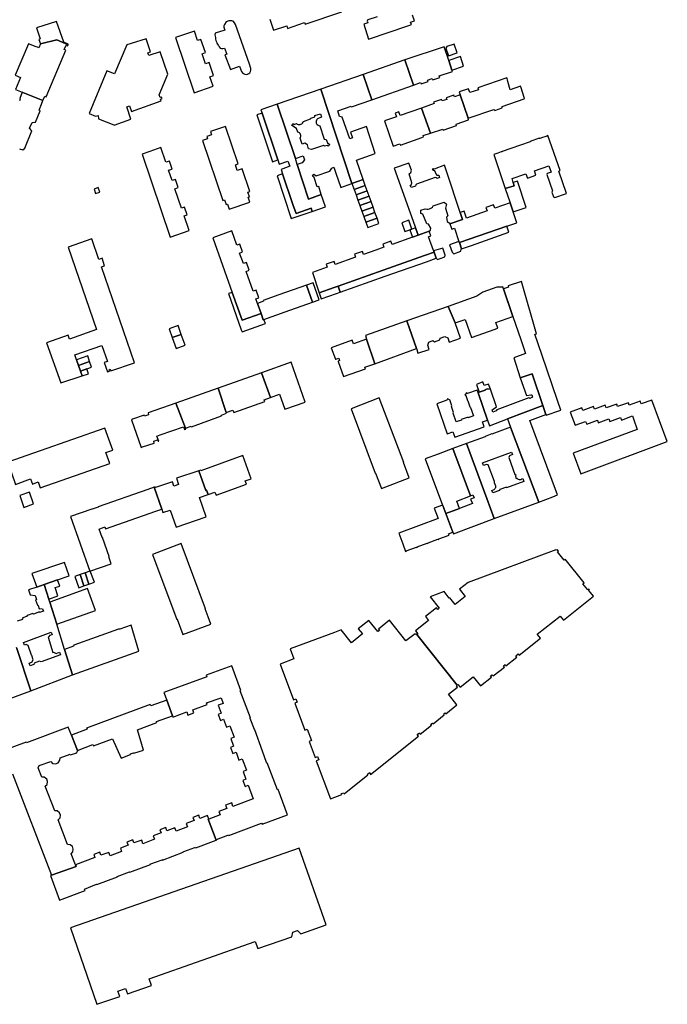
# Model space of a CAD drawing. Units: inches. Extents: x 7494225 to 7500024, y 5786471 to 5791578.
# Drawn here: x 7499682 to 7500024, y 5788119 to 5788638 of the extents above; entities that cross this region are included whole.
import ezdxf

# ---------------------------------------------------------------- set-up
doc = ezdxf.new("R2010")
doc.units = ezdxf.units.IN
doc.header["$MEASUREMENT"] = 0

msp = doc.modelspace()

# ---------------------------------------------------------------- linework, layer by layer
for points in [[(7499814.22, 5788638.38), (7499816.2, 5788632.57), (7499823.1, 5788634.92), (7499823.58, 5788633.51), (7499832.53, 5788636.57), (7499832.83, 5788635.66), (7499852.09, 5788642.24)], [(7499870.77, 5788639.67), (7499865.79, 5788638.09), (7499865.63, 5788637.87), (7499865.54, 5788637.28), (7499865.79, 5788636.44), (7499865.79, 5788636.44), (7499863.69, 5788635.75), (7499866.19, 5788627.85), (7499887.38, 5788635.06), (7499888.79, 5788635.56), (7499888.36, 5788636.77), (7499890.35, 5788637.44), (7499889.36, 5788640.46)], [(7499682.23, 5788570.07), (7499684.08, 5788569.45), (7499685.09, 5788570.36), (7499688.68, 5788579.49), (7499687.6, 5788580.9), (7499688.89, 5788583.9), (7499690.68, 5788584.19), (7499693.16, 5788590.09), (7499692.58, 5788590.35), (7499693.89, 5788593.62), (7499694.62, 5788595.51), (7499683.96, 5788599.79), (7499683.67, 5788599.93), (7499682.35, 5788596.54), (7499682.66, 5788596.42), (7499682.26, 5788595.39)], [(7499680.64, 5788307.26), (7499688.28, 5788284.52), (7499688.28, 5788284.52), (7499710.25, 5788292.82), (7499706.03, 5788306.21), (7499701.85, 5788319.51), (7499698.18, 5788331.16), (7499697.67, 5788332.78), (7499695.28, 5788340.41), (7499691.31, 5788339.09), (7499687.06, 5788337.67), (7499687.93, 5788335.09), (7499690.48, 5788334.74), (7499691.15, 5788332.6), (7499690.75, 5788332.47), (7499691.68, 5788329.53), (7499692.05, 5788329.37), (7499692.58, 5788327.69), (7499693.03, 5788327.83), (7499694.37, 5788327.63), (7499694.84, 5788326.35), (7499692.85, 5788325.63), (7499692.72, 5788326), (7499689.69, 5788324.91), (7499689.27, 5788325.15), (7499686.29, 5788324.1), (7499686, 5788323.59), (7499683.97, 5788322.87), (7499683.71, 5788322.41), (7499683.83, 5788322.08), (7499681.09, 5788321.14)], [(7499662.35, 5788274.99), (7499688.28, 5788284.52), (7499680.64, 5788307.26)], [(7499678.57, 5788240.74), (7499699.04, 5788187.38), (7499712.05, 5788191.82), (7499711.92, 5788192.16), (7499712.05, 5788192.22), (7499711.82, 5788192.76), (7499711.71, 5788192.72), (7499709.46, 5788198.57), (7499710.37, 5788199.56), (7499710.57, 5788201.08), (7499710.1, 5788202.38), (7499708.92, 5788203.36), (7499707.63, 5788203.43), (7499702.68, 5788216.49), (7499703.6, 5788217.48), (7499703.77, 5788218.88), (7499703.28, 5788220.17), (7499702.14, 5788221.17), (7499700.8, 5788221.26), (7499695.82, 5788234.13), (7499696.82, 5788235.15), (7499697.07, 5788236.61), (7499696.57, 5788237.89), (7499695.18, 5788238.93), (7499693.98, 5788238.92), (7499692.14, 5788243.84), (7499692.69, 5788245.01), (7499698.81, 5788247.27), (7499699.72, 5788246.14), (7499701.23, 5788246.01), (7499702.55, 5788246.48), (7499703.57, 5788247.92), (7499703.61, 5788249.05), (7499708.98, 5788251.04), (7499709.12, 5788250.64), (7499712.39, 5788251.81), (7499712.26, 5788252.18), (7499712.92, 5788252.45), (7499712.73, 5788252.94), (7499709.58, 5788261.06), (7499707.86, 5788265.27), (7499685.95, 5788257.06), (7499685.79, 5788257.44), (7499673.4, 5788252.87)]]:
    msp.add_lwpolyline(points)
for points in [[(7499691.28, 5788633.77), (7499693.14, 5788628.03), (7499692.41, 5788627.75), (7499693.28, 5788625.33), (7499701.85, 5788627.56), (7499707.82, 5788624.8), (7499707.97, 5788625.16), (7499705.58, 5788626.32), (7499701.81, 5788637.24), (7499691.28, 5788633.77)], [(7499796.12, 5788635.53), (7499795.61, 5788636.5), (7499794.89, 5788637.28), (7499794.1, 5788637.55), (7499792.55, 5788637.56), (7499791.14, 5788636.89), (7499790.22, 5788635.63), (7499790, 5788634.87), (7499789.98, 5788634.08), (7499790.08, 5788633.65), (7499790.38, 5788632.67), (7499785.42, 5788630.94), (7499785.25, 5788630.19), (7499785.29, 5788629.41), (7499785.46, 5788628.64), (7499785.61, 5788627.87), (7499785.8, 5788627.12), (7499786, 5788626.52), (7499786.31, 5788625.79), (7499786.89, 5788624.7), (7499787.05, 5788624.43), (7499787.51, 5788623.78), (7499787.98, 5788623.15), (7499788.64, 5788622.9), (7499789.03, 5788622.88), (7499789.49, 5788622.89), (7499790.29, 5788623.09), (7499791.45, 5788620.01), (7499790.52, 5788619.66), (7499793.45, 5788611.84), (7499798.21, 5788613.62), (7499798.41, 5788613.11), (7499799.24, 5788610.72), (7499799.7, 5788610.11), (7499800.26, 5788609.67), (7499800.96, 5788609.39), (7499801.71, 5788609.29), (7499802.47, 5788609.44), (7499803.12, 5788609.75), (7499803.66, 5788610.17), (7499804.06, 5788610.77), (7499804.22, 5788611.56), (7499804.17, 5788612.33), (7499803.44, 5788614.72), (7499796.12, 5788635.53)], [(7499764.47, 5788628.66), (7499774.39, 5788599.58), (7499784.32, 5788603.01), (7499782.64, 5788607.93), (7499784.5, 5788608.63), (7499782.13, 5788615.55), (7499780.26, 5788614.91), (7499778.47, 5788620.17), (7499780.32, 5788620.8), (7499777.88, 5788627.7), (7499776.11, 5788627.08), (7499774.4, 5788632.1), (7499764.47, 5788628.66)], [(7499705.83, 5788622.46), (7499706.85, 5788624.7), (7499707.62, 5788624.34), (7499707.82, 5788624.8), (7499701.85, 5788627.56), (7499693.28, 5788625.33), (7499692.42, 5788623.27), (7499691.69, 5788623.56), (7499691.04, 5788623.81), (7499686.98, 5788625.42), (7499679.95, 5788608.89), (7499682.82, 5788607.7), (7499680.19, 5788601.37), (7499683.67, 5788599.93), (7499683.96, 5788599.79), (7499694.62, 5788595.51), (7499695.66, 5788597.73), (7499696.29, 5788597.46), (7499706.67, 5788622.06), (7499705.83, 5788622.46)], [(7499738.82, 5788624.8), (7499732.37, 5788609.55), (7499728.35, 5788611.23), (7499718.88, 5788588.68), (7499722.38, 5788587.24), (7499723.64, 5788587.54), (7499723.96, 5788585.83), (7499731.92, 5788582.68), (7499732.14, 5788582.59), (7499741.01, 5788585.76), (7499738.73, 5788592.14), (7499740.3, 5788592.7), (7499741.36, 5788589.73), (7499756.92, 5788595.3), (7499756.64, 5788596.16), (7499757.52, 5788596.5), (7499757.16, 5788597.36), (7499756.34, 5788597.14), (7499755.91, 5788598.48), (7499760.37, 5788609.43), (7499756.33, 5788621.24), (7499750.4, 5788619.29), (7499749.94, 5788620.69), (7499751.28, 5788621.13), (7499749, 5788628.02), (7499741.1, 5788625.52), (7499738.82, 5788624.8)], [(7499885.42, 5788616.88), (7499889.96, 5788603.55), (7499893.64, 5788604.94), (7499893.87, 5788604.25), (7499897.56, 5788605.5), (7499897.28, 5788606.32), (7499899.77, 5788607.16), (7499900.04, 5788606.38), (7499903.79, 5788607.64), (7499903.49, 5788608.52), (7499910.39, 5788610.85), (7499910.17, 5788611.5), (7499908.46, 5788616.56), (7499905.98, 5788623.89), (7499885.42, 5788616.88)], [(7499907.44, 5788623.91), (7499906.93, 5788623.03), (7499908.27, 5788619.12), (7499912.89, 5788620.7), (7499911.34, 5788625.24), (7499907.44, 5788623.91)], [(7499863.4, 5788609.2), (7499867.9, 5788595.86), (7499889.96, 5788603.55), (7499885.42, 5788616.88), (7499863.4, 5788609.2)], [(7499908.46, 5788616.56), (7499910.17, 5788611.5), (7499916.33, 5788613.56), (7499914.62, 5788618.64), (7499908.46, 5788616.56)], [(7499869.75, 5788567.53), (7499865.11, 5788581.76), (7499856.72, 5788578.87), (7499857.78, 5788575.79), (7499856.31, 5788575.29), (7499852.37, 5788586.72), (7499850.98, 5788587.17), (7499850.03, 5788590.14), (7499857.06, 5788592.62), (7499857.24, 5788592.18), (7499867.9, 5788595.86), (7499863.4, 5788609.2), (7499841.03, 5788601.43), (7499857.46, 5788551.87), (7499863.29, 5788553.98), (7499859.89, 5788564.14), (7499869.75, 5788567.53)], [(7499914.53, 5788598.47), (7499918.63, 5788586.18), (7499932.18, 5788590.77), (7499932.69, 5788590.21), (7499936.55, 5788591.61), (7499936.68, 5788591.99), (7499936.67, 5788592.38), (7499948.17, 5788596.39), (7499948.47, 5788596.49), (7499946.41, 5788602.76), (7499946.3, 5788603.09), (7499940.88, 5788601.23), (7499939.55, 5788605.48), (7499939.51, 5788606.42), (7499939.33, 5788607.17), (7499939.06, 5788607.47), (7499923.79, 5788602.26), (7499924.14, 5788601.19), (7499919.61, 5788599.7), (7499918.97, 5788601.66), (7499914.01, 5788600.02), (7499914.53, 5788598.47)], [(7499817.96, 5788593.53), (7499827.75, 5788564.96), (7499831.79, 5788566.28), (7499832.43, 5788564.31), (7499831.19, 5788562.65), (7499828.6, 5788561.77), (7499834.52, 5788543.58), (7499841.31, 5788546.07), (7499839.92, 5788550.22), (7499839.11, 5788549.95), (7499837.5, 5788554.98), (7499836.72, 5788555.58), (7499837.38, 5788556.66), (7499838.62, 5788555.8), (7499845.86, 5788558.24), (7499846.79, 5788559.95), (7499847.95, 5788560.34), (7499849.02, 5788557.23), (7499851.58, 5788549.76), (7499857.46, 5788551.87), (7499841.03, 5788601.43), (7499817.96, 5788593.53)], [(7499918.92, 5788585.3), (7499918.63, 5788586.18), (7499914.53, 5788598.47), (7499911.49, 5788597.4), (7499911.17, 5788598.29), (7499907.13, 5788596.86), (7499907.39, 5788596.13), (7499905, 5788595.29), (7499904.71, 5788596.12), (7499900.52, 5788594.65), (7499900.8, 5788593.86), (7499894.16, 5788591.52), (7499898.84, 5788578.23), (7499905.31, 5788580.49), (7499905.54, 5788579.83), (7499912.52, 5788582.33), (7499912.3, 5788582.99), (7499918.92, 5788585.3)], [(7499809.49, 5788590.64), (7499810.09, 5788588.87), (7499818.42, 5788564.22), (7499819.18, 5788561.95), (7499823.74, 5788563.62), (7499824.74, 5788560.85), (7499820.14, 5788559.15), (7499820.93, 5788556.82), (7499826.38, 5788540.69), (7499827.99, 5788535.92), (7499833.46, 5788537.88), (7499835.97, 5788538.78), (7499836.57, 5788537.06), (7499843.52, 5788539.43), (7499841.31, 5788546.07), (7499834.52, 5788543.58), (7499828.6, 5788561.77), (7499827.75, 5788564.96), (7499817.96, 5788593.53), (7499809.49, 5788590.64)], [(7499874.65, 5788584.73), (7499879.1, 5788571.42), (7499882.78, 5788572.68), (7499883.04, 5788572.01), (7499894.27, 5788576.04), (7499895.25, 5788576.39), (7499895.04, 5788577.02), (7499898.84, 5788578.23), (7499894.16, 5788591.52), (7499882.94, 5788587.61), (7499882.25, 5788589.54), (7499880.25, 5788588.82), (7499880.88, 5788586.9), (7499874.65, 5788584.73)], [(7499807.31, 5788587.92), (7499815.62, 5788563.27), (7499818.42, 5788564.22), (7499810.09, 5788588.87), (7499807.31, 5788587.92)], [(7499826.33, 5788583.32), (7499827, 5788582.91), (7499828.23, 5788583.34), (7499828.66, 5788583.09), (7499829.13, 5788582.93), (7499829.63, 5788582.87), (7499830.12, 5788582.91), (7499830.6, 5788583.06), (7499831.03, 5788583.3), (7499831.41, 5788583.63), (7499831.71, 5788584.03), (7499831.92, 5788584.48), (7499835.65, 5788585.82), (7499835.85, 5788586.3), (7499837.87, 5788586.92), (7499837.91, 5788587.54), (7499840.84, 5788588.51), (7499841.46, 5788586.66), (7499839.61, 5788586.04), (7499839.35, 5788585.88), (7499838.99, 5788585.54), (7499838.72, 5788585.12), (7499838.56, 5788584.65), (7499838.53, 5788584.15), (7499838.62, 5788583.66), (7499838.85, 5788583.18), (7499839.17, 5788582.79), (7499839.57, 5788582.5), (7499840.04, 5788582.32), (7499840.53, 5788582.26), (7499842.82, 5788575.2), (7499843.85, 5788574.97), (7499844.49, 5788573.29), (7499845.72, 5788572.38), (7499844.99, 5788571.4), (7499844.34, 5788571.82), (7499843.07, 5788571.4), (7499842.45, 5788571.85), (7499836.07, 5788569.69), (7499834.63, 5788569.97), (7499833.95, 5788572.14), (7499832.68, 5788573), (7499831.16, 5788572.49), (7499830.14, 5788575.63), (7499830.43, 5788576.13), (7499830.56, 5788576.62), (7499830.56, 5788577.12), (7499830.41, 5788577.67), (7499830.16, 5788578.1), (7499829.81, 5788578.45), (7499829.39, 5788578.71), (7499828.91, 5788578.86), (7499828.25, 5788580.77), (7499825.75, 5788582.3), (7499826.33, 5788583.32)], [(7499778.65, 5788574.47), (7499789.34, 5788542.87), (7499790.3, 5788543.23), (7499791.17, 5788540.67), (7499791.83, 5788540.88), (7499792.72, 5788538.31), (7499803.63, 5788542), (7499802.74, 5788544.59), (7499803.44, 5788544.83), (7499802.62, 5788547.29), (7499803.57, 5788547.62), (7499799.55, 5788559.53), (7499797.01, 5788558.67), (7499796, 5788561.66), (7499797.52, 5788562.18), (7499790.9, 5788581.83), (7499782.87, 5788579.12), (7499783.43, 5788577.42), (7499780.97, 5788576.61), (7499781.38, 5788575.39), (7499778.65, 5788574.47)], [(7499932.29, 5788567.11), (7499938.27, 5788549.13), (7499942.99, 5788550.61), (7499942.48, 5788552.24), (7499941.82, 5788554.34), (7499949.18, 5788556.89), (7499949.97, 5788554.62), (7499954.4, 5788556.15), (7499953.62, 5788558.42), (7499961.3, 5788561.07), (7499962.47, 5788557.79), (7499960.43, 5788557.06), (7499960.22, 5788556.5), (7499963.15, 5788547.98), (7499962.86, 5788547.26), (7499963.76, 5788544.7), (7499964.4, 5788544.37), (7499970.56, 5788546.45), (7499966.49, 5788558.29), (7499967.16, 5788558.59), (7499960.73, 5788577.04), (7499960.14, 5788576.81), (7499959.2, 5788576.38), (7499957.82, 5788575.94), (7499956.52, 5788575.53), (7499956.26, 5788575.43), (7499956.2, 5788575.59), (7499951.42, 5788573.91), (7499951.47, 5788573.77), (7499941.16, 5788570.16), (7499941.12, 5788570.3), (7499936.56, 5788568.71), (7499936.62, 5788568.55), (7499936.16, 5788568.41), (7499934.35, 5788567.8), (7499932.29, 5788567.11)], [(7499746.83, 5788567.19), (7499761.74, 5788523.58), (7499771.64, 5788526.95), (7499768.98, 5788534.75), (7499770.55, 5788535.28), (7499769.16, 5788539.38), (7499767.58, 5788538.84), (7499764.11, 5788549.02), (7499765.95, 5788549.66), (7499764.48, 5788553.89), (7499762.65, 5788553.29), (7499760.78, 5788558.75), (7499762.66, 5788559.39), (7499761.24, 5788563.52), (7499759.34, 5788562.95), (7499756.7, 5788570.7), (7499750.98, 5788568.66), (7499746.83, 5788567.19)], [(7499887.37, 5788562.58), (7499879.63, 5788559.83), (7499892.32, 5788524.56), (7499898.18, 5788526.67), (7499898.8, 5788527.19), (7499899, 5788528.28), (7499897.88, 5788530.39), (7499896.84, 5788530.46), (7499894.75, 5788535.66), (7499893.8, 5788535.96), (7499893.83, 5788537.66), (7499896.1, 5788538.46), (7499896.88, 5788538.23), (7499897.56, 5788538.28), (7499898.33, 5788538.45), (7499899.37, 5788538.89), (7499899.84, 5788539.24), (7499900.35, 5788539.93), (7499906.04, 5788541.93), (7499907.23, 5788540.86), (7499906.68, 5788538.87), (7499908.03, 5788534.75), (7499907.24, 5788534.01), (7499907.73, 5788531.78), (7499908.32, 5788531.15), (7499908.92, 5788531), (7499909.05, 5788530.51), (7499915.74, 5788532.84), (7499906.17, 5788561.36), (7499900.84, 5788559.37), (7499900.58, 5788559.55), (7499899.71, 5788559.27), (7499900.38, 5788558.78), (7499901.03, 5788558.57), (7499901.65, 5788556.8), (7499902.23, 5788556.21), (7499903.25, 5788556.23), (7499903.69, 5788554.89), (7499902.38, 5788554.45), (7499902, 5788554.85), (7499901.26, 5788554.93), (7499891.48, 5788551.52), (7499891.09, 5788551.15), (7499890.93, 5788550.41), (7499888.72, 5788549.62), (7499888.23, 5788550.66), (7499888.8, 5788551.28), (7499889.07, 5788552.21), (7499887.56, 5788556.82), (7499888.51, 5788557.51), (7499888.79, 5788558.78), (7499887.37, 5788562.58)], [(7499825.35, 5788533.34), (7499836.57, 5788537.06), (7499835.97, 5788538.78), (7499833.46, 5788537.88), (7499827.99, 5788535.92), (7499826.38, 5788540.69), (7499820.93, 5788556.82), (7499817.97, 5788555.88), (7499825.35, 5788533.34)], [(7499857.46, 5788551.87), (7499858.58, 5788548.6), (7499864.47, 5788550.74), (7499863.29, 5788553.98), (7499857.46, 5788551.87)], [(7499721.55, 5788548.88), (7499722.38, 5788546.47), (7499724.54, 5788547.22), (7499723.72, 5788549.63), (7499721.55, 5788548.88)], [(7499858.58, 5788548.6), (7499859.6, 5788545.76), (7499865.48, 5788547.89), (7499864.47, 5788550.74), (7499858.58, 5788548.6)], [(7499938.27, 5788549.13), (7499940.77, 5788541.59), (7499942.45, 5788536.77), (7499949.29, 5788539.21), (7499944.68, 5788552.93), (7499942.48, 5788552.24), (7499942.99, 5788550.61), (7499938.27, 5788549.13)], [(7499859.6, 5788545.76), (7499860.62, 5788542.94), (7499866.52, 5788545.06), (7499865.48, 5788547.89), (7499859.6, 5788545.76)], [(7499860.62, 5788542.94), (7499861.64, 5788540.12), (7499867.54, 5788542.24), (7499866.52, 5788545.06), (7499860.62, 5788542.94)], [(7499861.64, 5788540.12), (7499862.66, 5788537.29), (7499868.56, 5788539.4), (7499867.54, 5788542.24), (7499861.64, 5788540.12)], [(7499862.66, 5788537.29), (7499863.68, 5788534.47), (7499869.58, 5788536.56), (7499868.56, 5788539.4), (7499862.66, 5788537.29)], [(7499909.05, 5788530.51), (7499910.08, 5788527.72), (7499911.48, 5788528.16), (7499913.88, 5788521.28), (7499914.01, 5788520.9), (7499914.1, 5788520.66), (7499919.24, 5788522.46), (7499939.07, 5788529.25), (7499944.44, 5788531.04), (7499942.45, 5788536.77), (7499940.77, 5788541.59), (7499932.73, 5788538.78), (7499932.1, 5788540.6), (7499928.01, 5788539.17), (7499928.65, 5788537.35), (7499917.81, 5788533.56), (7499916.59, 5788537.2), (7499914.51, 5788536.51), (7499915.74, 5788532.84), (7499909.05, 5788530.51)], [(7499863.68, 5788534.47), (7499864.75, 5788531.49), (7499870.67, 5788533.57), (7499869.58, 5788536.56), (7499863.68, 5788534.47)], [(7499864.75, 5788531.49), (7499865.79, 5788528.59), (7499871.69, 5788530.66), (7499870.67, 5788533.57), (7499864.75, 5788531.49)], [(7499887.93, 5788527.34), (7499889.08, 5788527.77), (7499887.42, 5788532.42), (7499883.71, 5788531.1), (7499885.35, 5788526.5), (7499887.93, 5788527.34)], [(7499890.92, 5788528.46), (7499889.08, 5788527.77), (7499887.93, 5788527.34), (7499889.31, 5788523.5), (7499892.32, 5788524.56), (7499890.92, 5788528.46)], [(7499914.1, 5788520.66), (7499915.28, 5788517.32), (7499920.42, 5788519.14), (7499940.12, 5788526.07), (7499939.07, 5788529.25), (7499919.24, 5788522.46), (7499914.1, 5788520.66)], [(7499784.19, 5788523.21), (7499794.4, 5788494.43), (7499799.58, 5788479.73), (7499809.58, 5788483.28), (7499807.67, 5788488.6), (7499806.82, 5788491), (7499808.39, 5788491.55), (7499806.97, 5788495.55), (7499805.4, 5788495), (7499801.68, 5788505.48), (7499803.3, 5788506.05), (7499801.83, 5788510.15), (7499800.24, 5788509.58), (7499798.25, 5788515.15), (7499799.86, 5788515.71), (7499798.37, 5788519.9), (7499796.77, 5788519.33), (7499794.14, 5788526.76), (7499784.19, 5788523.21)], [(7499836.59, 5788504.86), (7499840.2, 5788494.24), (7499848.17, 5788497.05), (7499850.2, 5788497.76), (7499873.89, 5788506.12), (7499895.62, 5788513.77), (7499900.75, 5788515.58), (7499900.59, 5788516.05), (7499900.44, 5788516.47), (7499897.82, 5788523.76), (7499899.04, 5788524.19), (7499898.18, 5788526.67), (7499892.32, 5788524.56), (7499889.31, 5788523.5), (7499878.61, 5788519.71), (7499878.03, 5788521.36), (7499873.74, 5788519.85), (7499874.33, 5788518.19), (7499870.08, 5788516.69), (7499863.61, 5788514.41), (7499863.06, 5788515.98), (7499858.76, 5788514.46), (7499859.31, 5788512.89), (7499848.59, 5788509.1), (7499848.04, 5788510.67), (7499843.88, 5788509.2), (7499844.43, 5788507.63), (7499844.37, 5788507.61), (7499836.59, 5788504.86)], [(7499707.86, 5788518.28), (7499722.8, 5788474.83), (7499708.61, 5788469.76), (7499707.83, 5788471.94), (7499696.46, 5788467.87), (7499704.01, 5788446.69), (7499715.31, 5788450.4), (7499714.41, 5788452.96), (7499713.38, 5788455.91), (7499712.35, 5788458.85), (7499711.44, 5788461.45), (7499725.69, 5788466.45), (7499728.58, 5788458.03), (7499726.91, 5788457.46), (7499728.59, 5788452.49), (7499729.69, 5788452.87), (7499729.42, 5788453.67), (7499730.05, 5788453.89), (7499730.36, 5788452.99), (7499742.82, 5788457.21), (7499725.42, 5788507.86), (7499727.12, 5788508.44), (7499725.75, 5788512.43), (7499723.99, 5788511.82), (7499720.29, 5788522.56), (7499707.86, 5788518.28)], [(7499901.84, 5788512.41), (7499902.55, 5788511.77), (7499906.47, 5788513.15), (7499906.51, 5788514.04), (7499905.32, 5788517.78), (7499900.52, 5788516.25), (7499900.59, 5788516.05), (7499900.75, 5788515.58), (7499901.84, 5788512.41)], [(7499908.94, 5788519.48), (7499910.34, 5788515.53), (7499911.18, 5788514.77), (7499914.9, 5788516.12), (7499915.08, 5788517.24), (7499915.28, 5788517.32), (7499914.1, 5788520.66), (7499914.01, 5788520.9), (7499913.88, 5788521.28), (7499908.94, 5788519.48)], [(7499901.84, 5788512.41), (7499900.75, 5788515.58), (7499895.62, 5788513.77), (7499873.89, 5788506.12), (7499850.2, 5788497.76), (7499851.29, 5788494.49), (7499875.05, 5788502.91), (7499896.72, 5788510.59), (7499901.84, 5788512.41)], [(7499807.67, 5788488.6), (7499809.58, 5788483.28), (7499810.75, 5788480), (7499811.09, 5788480.09), (7499822.24, 5788484.1), (7499836.59, 5788489.2), (7499833.46, 5788498.2), (7499819, 5788493.08), (7499810.73, 5788490.15), (7499810.87, 5788489.74), (7499807.67, 5788488.6)], [(7499833.46, 5788498.2), (7499836.59, 5788489.2), (7499840.18, 5788490.53), (7499836.98, 5788499.47), (7499833.46, 5788498.2)], [(7499851.29, 5788494.49), (7499850.2, 5788497.76), (7499848.17, 5788497.05), (7499840.2, 5788494.24), (7499841.3, 5788490.95), (7499849.34, 5788493.8), (7499851.29, 5788494.49)], [(7499908.22, 5788487.01), (7499911.8, 5788478.32), (7499917.2, 5788480.19), (7499920.52, 5788470.58), (7499929.96, 5788474.01), (7499934.33, 5788475.6), (7499933.29, 5788478.46), (7499942.29, 5788481.72), (7499937.34, 5788496.24), (7499936.96, 5788497.34), (7499936.51, 5788497.18), (7499933.9, 5788497.19), (7499926.46, 5788494.54), (7499923.36, 5788492.45), (7499908.22, 5788487.01)], [(7499937.34, 5788496.24), (7499941.38, 5788484.36), (7499942.29, 5788481.72), (7499946.41, 5788469.63), (7499948.92, 5788462.14), (7499942.71, 5788459.93), (7499946.2, 5788449.35), (7499952.46, 5788451.42), (7499958.14, 5788434.73), (7499959.73, 5788430.04), (7499959.85, 5788429.69), (7499967.06, 5788432.16), (7499967.48, 5788432.3), (7499965.73, 5788437.49), (7499957.57, 5788461.62), (7499953.91, 5788472.36), (7499954.55, 5788472.6), (7499954.7, 5788472.65), (7499946.77, 5788500.09), (7499939.72, 5788497.78), (7499939.95, 5788497.12), (7499937.34, 5788496.24)], [(7499794.4, 5788494.43), (7499792.42, 5788493.74), (7499799.16, 5788474.71), (7499799.56, 5788473.58), (7499811.82, 5788477.93), (7499811.09, 5788480.09), (7499810.75, 5788480), (7499809.58, 5788483.28), (7499799.58, 5788479.73), (7499794.4, 5788494.43)], [(7499891.48, 5788464.83), (7499891.68, 5788464.28), (7499892.16, 5788462.36), (7499898.21, 5788464.28), (7499897.42, 5788466.66), (7499898.06, 5788468.25), (7499900.16, 5788468.97), (7499900.89, 5788468.31), (7499903.74, 5788469.32), (7499903.89, 5788470.32), (7499906.43, 5788471.22), (7499907.93, 5788470.41), (7499908.76, 5788468.12), (7499914.59, 5788470.2), (7499911.8, 5788478.32), (7499908.22, 5788487.01), (7499886.44, 5788479.38), (7499891.48, 5788464.83)], [(7499762.79, 5788470.57), (7499767.51, 5788472.3), (7499765.83, 5788476.9), (7499761.1, 5788475.17), (7499762.79, 5788470.57)], [(7499869.52, 5788456.74), (7499891.48, 5788464.83), (7499886.44, 5788479.38), (7499864.53, 5788471.69), (7499865.18, 5788469.74), (7499869.52, 5788456.74)], [(7499764.87, 5788464.89), (7499769.59, 5788466.61), (7499767.51, 5788472.3), (7499762.79, 5788470.57), (7499764.87, 5788464.89)], [(7499846.58, 5788465.23), (7499848.85, 5788459.27), (7499848.89, 5788459.15), (7499850.51, 5788459.74), (7499850.96, 5788458.5), (7499850.15, 5788458.22), (7499850.23, 5788458), (7499852.96, 5788450.09), (7499864.56, 5788454.17), (7499864.31, 5788454.93), (7499869.52, 5788456.74), (7499865.18, 5788469.74), (7499858.32, 5788467.25), (7499857.6, 5788469.2), (7499846.58, 5788465.23)], [(7499718.2, 5788460.96), (7499712.35, 5788458.85), (7499713.38, 5788455.91), (7499719.19, 5788458), (7499718.2, 5788460.96)], [(7499713.38, 5788455.91), (7499714.41, 5788452.96), (7499717.65, 5788454.13), (7499720.19, 5788455.04), (7499719.19, 5788458), (7499713.38, 5788455.91)], [(7499809.8, 5788451.99), (7499814.46, 5788439.08), (7499819.24, 5788440.77), (7499822.05, 5788432.8), (7499832.81, 5788436.59), (7499825.35, 5788457.59), (7499809.8, 5788451.99)], [(7499714.41, 5788452.96), (7499715.31, 5788450.4), (7499718.55, 5788451.5), (7499717.65, 5788454.13), (7499714.41, 5788452.96)], [(7499791.23, 5788431.1), (7499794.76, 5788432.36), (7499795.19, 5788431.16), (7499811.46, 5788436.95), (7499811.12, 5788437.87), (7499814.46, 5788439.08), (7499809.8, 5788451.99), (7499786.96, 5788443.91), (7499791.23, 5788431.1)], [(7499923.96, 5788441.56), (7499928.87, 5788427.1), (7499929.88, 5788424.13), (7499939.44, 5788427.71), (7499958.14, 5788434.73), (7499952.46, 5788451.42), (7499946.2, 5788449.35), (7499949.53, 5788440.04), (7499951.78, 5788440.34), (7499952.25, 5788440.5), (7499952.67, 5788439.18), (7499951.19, 5788438.57), (7499950.62, 5788438.92), (7499933.74, 5788432.56), (7499933.42, 5788431.93), (7499931.72, 5788431.31), (7499931.28, 5788432.57), (7499931.88, 5788432.79), (7499933.68, 5788434.01), (7499930.4, 5788443.34), (7499928.68, 5788443.5), (7499927.63, 5788443.13), (7499927.71, 5788442.88), (7499924.52, 5788441.75), (7499923.96, 5788441.56)], [(7499924.52, 5788441.75), (7499927.71, 5788442.88), (7499927.63, 5788443.13), (7499928.68, 5788443.5), (7499930.4, 5788443.34), (7499929.45, 5788446.02), (7499927.16, 5788445.29), (7499926.46, 5788447.23), (7499923.14, 5788445.94), (7499924.52, 5788441.75)], [(7499764.57, 5788435.95), (7499769.72, 5788422.87), (7499772.69, 5788423.97), (7499772.83, 5788423.57), (7499788.79, 5788429.32), (7499788.63, 5788429.78), (7499791.36, 5788430.7), (7499791.23, 5788431.1), (7499786.96, 5788443.91), (7499764.57, 5788435.95)], [(7499902.13, 5788435.7), (7499907.61, 5788419.87), (7499910.69, 5788420.92), (7499911.62, 5788418.18), (7499927.14, 5788423.48), (7499926.2, 5788426.16), (7499928.87, 5788427.1), (7499923.96, 5788441.56), (7499923.51, 5788442.88), (7499918.4, 5788441.17), (7499917.84, 5788441.54), (7499917, 5788440.26), (7499917.42, 5788439.99), (7499918.29, 5788437.39), (7499918.52, 5788437.24), (7499919.58, 5788434.01), (7499920, 5788433.74), (7499921.5, 5788429.35), (7499918.79, 5788428.38), (7499918.7, 5788428.64), (7499915.05, 5788427.34), (7499915.14, 5788427.1), (7499912.4, 5788426.12), (7499910.81, 5788430.77), (7499911.01, 5788431.13), (7499909.94, 5788434.35), (7499910.07, 5788434.57), (7499909.17, 5788437.2), (7499909.29, 5788437.67), (7499907.77, 5788438.29), (7499907.5, 5788437.63), (7499902.13, 5788435.7)], [(7499741.31, 5788427.33), (7499746.4, 5788412.7), (7499747.08, 5788412.94), (7499753.3, 5788415.03), (7499752.99, 5788415.92), (7499755.03, 5788416.64), (7499755.34, 5788415.95), (7499755.64, 5788416.08), (7499754.71, 5788418.65), (7499756.45, 5788419.26), (7499768.63, 5788423.54), (7499769.14, 5788422.11), (7499769.91, 5788422.39), (7499769.72, 5788422.87), (7499764.57, 5788435.95), (7499750, 5788430.87), (7499750.32, 5788429.96), (7499748.17, 5788429.11), (7499747.91, 5788429.69), (7499741.87, 5788427.54), (7499741.31, 5788427.33)], [(7499857.03, 5788433.13), (7499869.74, 5788399.13), (7499869.89, 5788399.16), (7499873.02, 5788391.01), (7499887.69, 5788396.6), (7499884.58, 5788404.76), (7499884.74, 5788404.82), (7499871.85, 5788438.77), (7499857.03, 5788433.13)], [(7499939.44, 5788427.71), (7499941.1, 5788423.32), (7499955.93, 5788383.92), (7499963.39, 5788386.71), (7499965.88, 5788387.64), (7499951.25, 5788426.85), (7499959.73, 5788430.04), (7499958.14, 5788434.73), (7499939.44, 5788427.71)], [(7500015.5, 5788437.65), (7500009.89, 5788435.66), (7500009.41, 5788437.02), (7500003.6, 5788434.95), (7500003.13, 5788436.25), (7499997.49, 5788434.2), (7499996.99, 5788435.58), (7499991.39, 5788433.51), (7499990.88, 5788434.9), (7499985.25, 5788432.79), (7499984.71, 5788434.24), (7499979.1, 5788432.18), (7499978.59, 5788433.56), (7499972.43, 5788431.28), (7499975.03, 5788424.36), (7499980.6, 5788426.4), (7499981.18, 5788425.01), (7499986.79, 5788427.05), (7499987.29, 5788425.72), (7499992.91, 5788427.8), (7499993.43, 5788426.42), (7499999.04, 5788428.5), (7499999.56, 5788427.1), (7500005.25, 5788429.3), (7500005.81, 5788427.78), (7500007.86, 5788422.2), (7499974.08, 5788409.61), (7499978.11, 5788398.81), (7500023.67, 5788415.78), (7500015.5, 5788437.65)], [(7499680.06, 5788393.21), (7499688.11, 5788396.13), (7499689.06, 5788393.41), (7499692.15, 5788394.49), (7499693.22, 5788391.42), (7499729.8, 5788404.17), (7499727.8, 5788410.03), (7499731.41, 5788411.27), (7499727.2, 5788422.89), (7499676.02, 5788404.89), (7499680.06, 5788393.21)], [(7499932.44, 5788375.22), (7499955.93, 5788383.92), (7499941.1, 5788423.32), (7499931.27, 5788419.7), (7499931.22, 5788419.85), (7499927.59, 5788418.51), (7499927.65, 5788418.37), (7499917.77, 5788414.72), (7499928.49, 5788385.85), (7499932.44, 5788375.22)], [(7499906.93, 5788377.86), (7499910.58, 5788368.04), (7499910.92, 5788367.12), (7499932.44, 5788375.22), (7499928.49, 5788385.85), (7499917.77, 5788414.72), (7499910.57, 5788412.07), (7499919.94, 5788387.2), (7499921.25, 5788387.7), (7499921.82, 5788386.18), (7499920, 5788385.49), (7499920.92, 5788383.07), (7499914.17, 5788380.54), (7499906.93, 5788377.86)], [(7499896.13, 5788406.75), (7499905.25, 5788382.36), (7499905.34, 5788382.12), (7499906.93, 5788377.86), (7499914.17, 5788380.54), (7499912.71, 5788384.45), (7499919.94, 5788387.2), (7499910.57, 5788412.07), (7499902.84, 5788409.22), (7499896.13, 5788406.75)], [(7499931.73, 5788388.75), (7499931.19, 5788390.07), (7499932.43, 5788390.52), (7499932.8, 5788390.85), (7499933.02, 5788391.17), (7499933.21, 5788391.54), (7499933.28, 5788391.87), (7499933.25, 5788392.3), (7499932.52, 5788394.12), (7499932.57, 5788394.71), (7499929.21, 5788403.45), (7499928.43, 5788403.73), (7499926.87, 5788403.15), (7499926.32, 5788404.6), (7499941.58, 5788410.28), (7499942.09, 5788408.99), (7499940.45, 5788408.33), (7499940.14, 5788407.48), (7499943.39, 5788398.49), (7499943.78, 5788398.28), (7499943.58, 5788397.57), (7499944.01, 5788396.4), (7499944.34, 5788396.5), (7499944.74, 5788396.13), (7499945.15, 5788395.93), (7499945.61, 5788395.81), (7499946.12, 5788395.8), (7499946.63, 5788395.88), (7499947.07, 5788396.09), (7499947.51, 5788396.26), (7499948.05, 5788394.81), (7499938.99, 5788391.39), (7499938.88, 5788391.72), (7499935.46, 5788390.51), (7499935.17, 5788390.02), (7499931.73, 5788388.75)], [(7499776.78, 5788400.34), (7499780.44, 5788390.09), (7499780.73, 5788390.21), (7499781.63, 5788387.85), (7499782.18, 5788388.06), (7499785.27, 5788389.16), (7499785.86, 5788387.53), (7499801.82, 5788393.26), (7499801.18, 5788395.03), (7499804.36, 5788396.17), (7499799.96, 5788408.41), (7499777.75, 5788400.32), (7499777.63, 5788400.66), (7499776.78, 5788400.34)], [(7499753.23, 5788391.72), (7499757.21, 5788380.22), (7499757.86, 5788378.33), (7499761.68, 5788379.65), (7499764.79, 5788370.67), (7499780.63, 5788376.17), (7499777.09, 5788386.38), (7499781.63, 5788387.85), (7499780.73, 5788390.21), (7499780.44, 5788390.09), (7499776.78, 5788400.34), (7499764.98, 5788396.44), (7499766.1, 5788393.16), (7499763.64, 5788392.31), (7499762.83, 5788394.6), (7499753.92, 5788391.51), (7499753.79, 5788391.83), (7499753.23, 5788391.72)], [(7499687.6, 5788389.14), (7499682.43, 5788387.37), (7499684.61, 5788381.07), (7499689.7, 5788382.91), (7499687.6, 5788389.14)], [(7499720.45, 5788380.25), (7499709.19, 5788376.3), (7499719.29, 5788347.51), (7499730.55, 5788351.43), (7499729.28, 5788355.11), (7499729.53, 5788355.2), (7499725.99, 5788365.25), (7499725.74, 5788365.17), (7499724.15, 5788369.7), (7499727.29, 5788370.83), (7499727.64, 5788369.87), (7499754.07, 5788379.12), (7499757.21, 5788380.22), (7499753.23, 5788391.72), (7499749.93, 5788390.56), (7499723.71, 5788381.39), (7499723.75, 5788381.27), (7499720.49, 5788380.12), (7499720.45, 5788380.25)], [(7499884.29, 5788361.85), (7499885.74, 5788357.78), (7499886.19, 5788357.96), (7499886.11, 5788358.18), (7499891.41, 5788360.16), (7499891.5, 5788359.9), (7499891.97, 5788360.08), (7499891.86, 5788360.32), (7499897.1, 5788362.26), (7499897.19, 5788362.02), (7499897.68, 5788362.2), (7499897.59, 5788362.45), (7499902.73, 5788364.36), (7499902.82, 5788364.11), (7499903.29, 5788364.29), (7499903.19, 5788364.52), (7499908.67, 5788366.55), (7499908.41, 5788367.24), (7499910.58, 5788368.04), (7499906.93, 5788377.86), (7499905.34, 5788382.12), (7499905.25, 5788382.36), (7499900.81, 5788380.68), (7499902.84, 5788375.32), (7499882.16, 5788367.49), (7499884.29, 5788361.85)], [(7499752.37, 5788356.32), (7499765.19, 5788322.11), (7499765.38, 5788322.15), (7499768.41, 5788314.09), (7499783.06, 5788319.58), (7499781.65, 5788323.45), (7499780.08, 5788327.6), (7499780.25, 5788327.66), (7499767.41, 5788362.01), (7499752.37, 5788356.32)], [(7499906.06, 5788336.76), (7499898.75, 5788334.02), (7499903.51, 5788328.05), (7499902.65, 5788327.37), (7499901.98, 5788328.21), (7499896.16, 5788323.55), (7499897.81, 5788321.47), (7499890.92, 5788315.99), (7499892.1, 5788314.51), (7499891.66, 5788314.16), (7499912.9, 5788287.46), (7499913.35, 5788287.82), (7499914.45, 5788286.43), (7499921.35, 5788291.9), (7499925.24, 5788286.99), (7499931.08, 5788291.66), (7499930.57, 5788292.27), (7499931.43, 5788292.95), (7499931.94, 5788292.33), (7499937.78, 5788296.98), (7499937.29, 5788297.59), (7499938.13, 5788298.26), (7499938.63, 5788297.63), (7499944.41, 5788302.26), (7499943.91, 5788302.88), (7499945.12, 5788303.85), (7499945.63, 5788303.21), (7499956.84, 5788312.13), (7499955.15, 5788314.25), (7499967.23, 5788323.84), (7499968.9, 5788321.73), (7499984.69, 5788334.38), (7499982.36, 5788337.31), (7499982.64, 5788337.53), (7499982.27, 5788338), (7499981.78, 5788337.62), (7499979.22, 5788340.79), (7499979.84, 5788341.28), (7499969.84, 5788353.86), (7499969.23, 5788353.38), (7499965.81, 5788357.68), (7499966.29, 5788358.06), (7499965.7, 5788358.83), (7499965.4, 5788358.59), (7499965.3, 5788358.75), (7499965.08, 5788358.58), (7499964.96, 5788358.74), (7499918.68, 5788341.49), (7499914.16, 5788337.93), (7499917.14, 5788334.15), (7499911.83, 5788329.92), (7499908.98, 5788333.51), (7499908.78, 5788333.35), (7499906.06, 5788336.76)], [(7499688.82, 5788346.32), (7499691.31, 5788339.09), (7499695.28, 5788340.41), (7499702.34, 5788342.86), (7499708.41, 5788344.97), (7499705.92, 5788352), (7499688.82, 5788346.32)], [(7499714.16, 5788345.69), (7499716.19, 5788339.7), (7499718.84, 5788340.64), (7499716.81, 5788346.63), (7499714.16, 5788345.69)], [(7499718.84, 5788340.64), (7499721.69, 5788341.64), (7499719.5, 5788347.58), (7499719.29, 5788347.51), (7499716.81, 5788346.63), (7499718.84, 5788340.64)], [(7499695.28, 5788340.41), (7499697.67, 5788332.78), (7499702.48, 5788334.47), (7499701.13, 5788338.83), (7499703.5, 5788339.61), (7499702.34, 5788342.86), (7499695.28, 5788340.41)], [(7499711.41, 5788344.7), (7499713.43, 5788338.73), (7499716.19, 5788339.7), (7499714.16, 5788345.69), (7499711.41, 5788344.7)], [(7499718.11, 5788338.3), (7499698.18, 5788331.16), (7499701.85, 5788319.51), (7499722.31, 5788326.76), (7499718.11, 5788338.3)], [(7499877.27, 5788321.65), (7499871.38, 5788316.99), (7499871.91, 5788316.32), (7499871.12, 5788315.69), (7499866.36, 5788321.57), (7499860.79, 5788317.14), (7499862.97, 5788314.4), (7499857.18, 5788309.78), (7499851.77, 5788316.55), (7499848.24, 5788315.23), (7499824.92, 5788306.51), (7499826.86, 5788301.27), (7499819.63, 5788298.56), (7499826.62, 5788279.69), (7499827.92, 5788280.18), (7499828.58, 5788278.4), (7499827.28, 5788277.92), (7499832.55, 5788263.78), (7499833.94, 5788264.3), (7499836.21, 5788258.2), (7499834.88, 5788257.71), (7499837.99, 5788249.36), (7499839.28, 5788249.84), (7499839.94, 5788248.06), (7499838.66, 5788247.59), (7499846.14, 5788227.52), (7499852.1, 5788229.74), (7499851.93, 5788230.28), (7499853.18, 5788230.72), (7499853.36, 5788230.17), (7499865.9, 5788240.09), (7499865.72, 5788240.58), (7499866.81, 5788241.49), (7499867.27, 5788240.36), (7499892.58, 5788260.53), (7499891.86, 5788261.41), (7499893, 5788262.32), (7499893.5, 5788261.69), (7499899.41, 5788266.41), (7499899.09, 5788266.84), (7499899.88, 5788267.44), (7499900.21, 5788267.01), (7499906.09, 5788271.73), (7499905.77, 5788272.16), (7499906.56, 5788272.76), (7499906.89, 5788272.34), (7499912.79, 5788277.06), (7499908.34, 5788282.64), (7499913.06, 5788286.43), (7499912.5, 5788287.14), (7499912.91, 5788287.46), (7499891.66, 5788314.16), (7499891.49, 5788314.37), (7499891.09, 5788314.04), (7499890.7, 5788314.54), (7499885.93, 5788310.76), (7499877.27, 5788321.65)], [(7499687.86, 5788297.7), (7499687.35, 5788299.01), (7499688.71, 5788299.49), (7499689.49, 5788300.82), (7499688.83, 5788303.02), (7499688.53, 5788303.21), (7499686.87, 5788308.37), (7499685.73, 5788308.83), (7499684.89, 5788308.52), (7499684.35, 5788309.98), (7499698.93, 5788315.38), (7499699.4, 5788314.02), (7499698.07, 5788313.53), (7499697.74, 5788312.77), (7499697.38, 5788312.65), (7499699.88, 5788304.69), (7499700.23, 5788304.8), (7499701.5, 5788304.19), (7499703.35, 5788304.8), (7499703.79, 5788303.46), (7499693.61, 5788299.74), (7499692.85, 5788300.08), (7499689.96, 5788299.02), (7499689.74, 5788298.35), (7499687.86, 5788297.7)], [(7499745.14, 5788305.36), (7499741.17, 5788318.97), (7499735.09, 5788316.88), (7499734.34, 5788317.02), (7499710.96, 5788308.57), (7499710.69, 5788307.91), (7499706.03, 5788306.21), (7499710.25, 5788292.82), (7499745.14, 5788305.36)], [(7499792.07, 5788208.36), (7499792.41, 5788208.49), (7499792.51, 5788208.22), (7499809.86, 5788214.77), (7499810.1, 5788214.11), (7499823.41, 5788219.03), (7499818.52, 5788232.43), (7499818.25, 5788232.33), (7499812.85, 5788246.49), (7499812.64, 5788246.4), (7499812.51, 5788246.67), (7499810.31, 5788252.57), (7499810.27, 5788252.67), (7499810.4, 5788252.72), (7499806.22, 5788263.94), (7499806.08, 5788263.89), (7499806.03, 5788264.03), (7499803.78, 5788269.93), (7499803.69, 5788270.18), (7499803.94, 5788270.27), (7499798.62, 5788284.47), (7499798.9, 5788284.57), (7499794.08, 5788297.7), (7499780.71, 5788292.74), (7499781.06, 5788291.81), (7499758.24, 5788283.5), (7499759.81, 5788279.46), (7499762.88, 5788271.26), (7499763.12, 5788270.6), (7499770.4, 5788273.3), (7499771.03, 5788271.62), (7499774.18, 5788272.8), (7499773.55, 5788274.48), (7499781.09, 5788277.19), (7499780.78, 5788278.03), (7499788.57, 5788280.73), (7499789.6, 5788277.76), (7499787.01, 5788276.83), (7499788.59, 5788272.6), (7499786.91, 5788271.98), (7499788.11, 5788268.82), (7499789.75, 5788269.43), (7499791.32, 5788265.36), (7499793.04, 5788266.02), (7499795.31, 5788259.97), (7499793.58, 5788259.34), (7499795.09, 5788255.2), (7499793.39, 5788254.57), (7499794.61, 5788251.44), (7499796.37, 5788252.08), (7499797.82, 5788247.97), (7499799.61, 5788248.6), (7499801.88, 5788242.59), (7499800.1, 5788241.95), (7499801.6, 5788237.81), (7499799.95, 5788237.2), (7499801.11, 5788234.09), (7499802.76, 5788234.71), (7499805.38, 5788227.5), (7499794.67, 5788223.57), (7499794.07, 5788225.35), (7499790.87, 5788224.13), (7499791.55, 5788222.44), (7499787.29, 5788220.92), (7499787.95, 5788219.14), (7499782.06, 5788216.85), (7499781.76, 5788216.74), (7499785.9, 5788205.8), (7499785.99, 5788205.83), (7499785.9, 5788206.08), (7499786.1, 5788206.15), (7499792.07, 5788208.36)], [(7499709.58, 5788261.06), (7499712.73, 5788252.94), (7499720.92, 5788256.16), (7499721.25, 5788255.47), (7499731.33, 5788259.18), (7499735.84, 5788248.88), (7499740.77, 5788250.95), (7499740.74, 5788251.21), (7499742.38, 5788251.83), (7499742.52, 5788251.62), (7499747.66, 5788253.16), (7499744.42, 5788263.96), (7499754.66, 5788267.72), (7499754.46, 5788268.27), (7499762.88, 5788271.26), (7499759.81, 5788279.46), (7499751.46, 5788276.61), (7499751.17, 5788277.24), (7499717.62, 5788264.84), (7499717.93, 5788264.16), (7499709.58, 5788261.06)], [(7499711.82, 5788192.76), (7499712.05, 5788192.22), (7499711.92, 5788192.16), (7499712.05, 5788191.82), (7499699.04, 5788187.38), (7499698.52, 5788187.19), (7499703.37, 5788174.1), (7499716.91, 5788179.16), (7499716.59, 5788180.01), (7499722.89, 5788182.54), (7499722.94, 5788182.41), (7499733.81, 5788186.39), (7499733.73, 5788186.62), (7499740.23, 5788189.06), (7499740.32, 5788188.82), (7499751.21, 5788192.89), (7499751.12, 5788193.12), (7499751.41, 5788193.23), (7499757.35, 5788195.43), (7499757.6, 5788195.52), (7499757.69, 5788195.29), (7499768.59, 5788199.35), (7499768.5, 5788199.6), (7499768.86, 5788199.74), (7499774.69, 5788201.91), (7499775.04, 5788202.04), (7499775.13, 5788201.79), (7499785.9, 5788205.8), (7499781.76, 5788216.74), (7499782.06, 5788216.85), (7499781.39, 5788218.74), (7499777.35, 5788217.23), (7499776.71, 5788218.92), (7499773.57, 5788217.77), (7499774.22, 5788216.06), (7499770.15, 5788214.54), (7499770.81, 5788212.71), (7499764.73, 5788210.45), (7499764.04, 5788212.23), (7499759.92, 5788210.72), (7499759.29, 5788212.43), (7499756.19, 5788211.26), (7499756.83, 5788209.58), (7499752.71, 5788208.07), (7499753.37, 5788206.29), (7499747.26, 5788203.9), (7499746.64, 5788205.74), (7499742.58, 5788204.28), (7499741.96, 5788205.92), (7499738.78, 5788204.73), (7499739.46, 5788203.08), (7499735.41, 5788201.56), (7499736.08, 5788199.76), (7499729.95, 5788197.5), (7499729.26, 5788199.25), (7499725.17, 5788197.78), (7499724.61, 5788199.46), (7499721.4, 5788198.28), (7499722.01, 5788196.61), (7499711.82, 5788192.76)], [(7499735.09, 5788123.35), (7499734.13, 5788126.25), (7499738.16, 5788127.65), (7499739.16, 5788124.74), (7499751.89, 5788129.2), (7499750.65, 5788132.76), (7499806.5, 5788152.28), (7499807.82, 5788148.59), (7499825.71, 5788154.75), (7499826.33, 5788157.24), (7499828.69, 5788158.08), (7499830.51, 5788156.39), (7499843.88, 5788161.09), (7499829.71, 5788201.45), (7499709.15, 5788159.51), (7499723, 5788119.25), (7499735.09, 5788123.35)]]:
    msp.add_lwpolyline(points, close=True)

doc.saveas('drawing.dxf')
